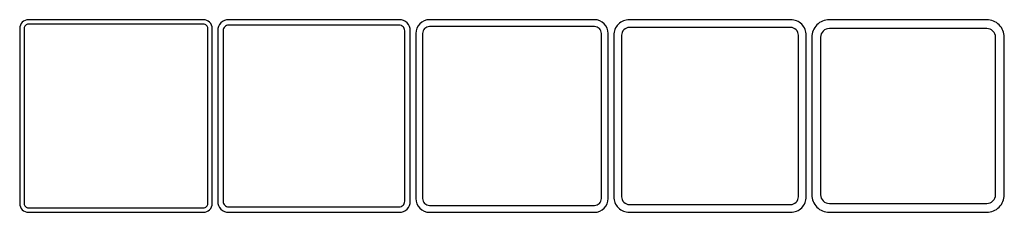
# Model space of a CAD drawing. Units: millimetres. Extents: x 0 to 1790, y 0 to 350.
import ezdxf

# ---------------------------------------------------------------- set-up
doc = ezdxf.new("R2010")
doc.units = ezdxf.units.MM

msp = doc.modelspace()

# ---------------------------------------------------------------- linework, layer by layer
for points in [[(16, 350, 0.414214), (0, 334), (0, 16, 0.414214), (16, 0), (334, 0, 0.414214), (350, 16), (350, 334, 0.414214), (334, 350)], [(16, 342, 0.414214), (8, 334), (8, 16, 0.414214), (16, 8), (334, 8, 0.414214), (342, 16), (342, 334, 0.414214), (334, 342)], [(380, 350, 0.414214), (360, 330), (360, 20, 0.414214), (380, 0), (690, 0, 0.414214), (710, 20), (710, 330, 0.414214), (690, 350)], [(745, 350, 0.414214), (720, 325), (720, 25, 0.414214), (745, 0), (1045, 0, 0.414214), (1070, 25), (1070, 325, 0.414214), (1045, 350)], [(1108.4, 350, 0.414214), (1080, 321.6), (1080, 28.4, 0.414214), (1108.4, 0), (1401.6, 0, 0.414214), (1430, 28.4), (1430, 321.6, 0.414214), (1401.6, 350)], [(1472, 350, 0.414214), (1440, 318), (1440, 32, 0.414214), (1472, 0), (1758, 0, 0.414214), (1790, 32), (1790, 318, 0.414214), (1758, 350)], [(380, 340, 0.414214), (370, 330), (370, 20, 0.414214), (380, 10), (690, 10, 0.414214), (700, 20), (700, 330, 0.414214), (690, 340)], [(745, 337.5, 0.414214), (732.5, 325), (732.5, 25, 0.414214), (745, 12.5), (1045, 12.5, 0.414214), (1057.5, 25), (1057.5, 325, 0.414214), (1045, 337.5)], [(1108.4, 335.8, 0.414214), (1094.2, 321.6), (1094.2, 28.4, 0.414214), (1108.4, 14.2), (1401.6, 14.2, 0.414214), (1415.8, 28.4), (1415.8, 321.6, 0.414214), (1401.6, 335.8)], [(1472, 334, 0.414214), (1456, 318), (1456, 32, 0.414214), (1472, 16), (1758, 16, 0.414214), (1774, 32), (1774, 318, 0.414214), (1758, 334)]]:
    msp.add_lwpolyline(points, format="xyb", close=True)

doc.saveas('drawing.dxf')
